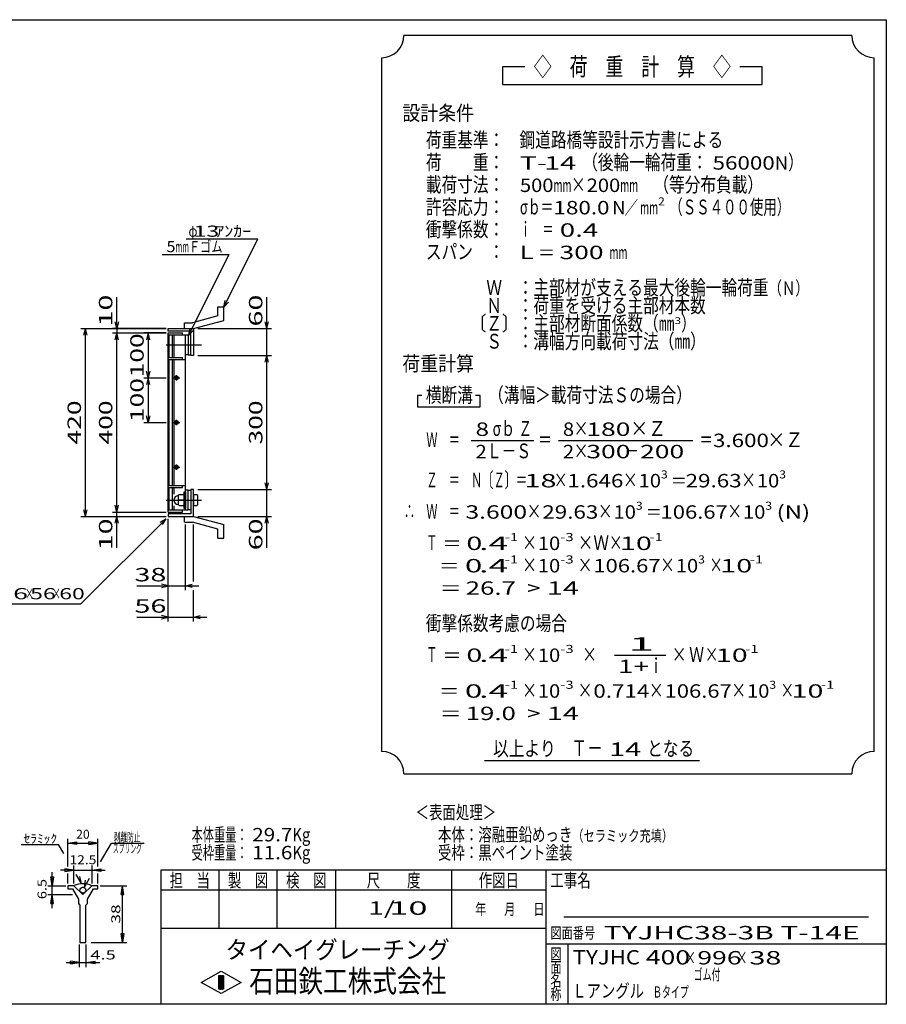
# Model space of a CAD drawing. Units: millimetres. Extents: x -182 to 173, y -128 to 105.
# Drawn here: x -20 to 173, y -115 to 105 of the extents above; entities that cross this region are included whole.
import ezdxf
from ezdxf.enums import TextEntityAlignment as Align

# ---------------------------------------------------------------- set-up
doc = ezdxf.new("R2010")
doc.units = ezdxf.units.MM
doc.header["$LTSCALE"] = 0.25
doc.linetypes.add('CENTER', pattern=[50.8, 31.75, -6.35, 6.35, -6.35])
for name, color, linetype in [('16', 7, 'Continuous'), ('19', 7, 'Continuous'), ('22', 7, 'Continuous'), ('32', 7, 'Continuous')]:
    doc.layers.add(name, color=color, linetype=linetype)
doc.styles.add('dcStyle0', font='txt.shx', dxfattribs={"width": 0.833333, "bigfont": 'bigfont'})

msp = doc.modelspace()

# ---------------------------------------------------------------- linework, layer by layer
at = {"color": 150, "linetype": 'Continuous', "lineweight": 25}
for p, q in [((-172.9, 105.35), (173.1, 105.35)), ((173.1, 105.35), (173.1, -114.65)), ((173.1, -84.65), (11.1, -84.65)), ((11.1, -84.65), (11.1, -114.65)), ((24.1, -84.65), (24.1, -97.65)), ((37.1, -97.65), (37.1, -84.65)), ((50.1, -84.65), (50.1, -97.65)), ((76.1, -97.65), (76.1, -84.65)), ((97.1, -84.65), (97.1, -114.65)), ((97.1, -89.15), (11.1, -89.15)), ((169.1, -95.15), (101.1, -95.15)), ((11.1, -97.65), (97.1, -97.65)), ((97.1, -101.15), (173.1, -101.15)), ((102.1, -114.65), (102.1, -101.15)), ((20.1, -109.75), (24.6, -107.25)), ((24.6, -107.25), (29.1, -109.75)), ((24.6, -112.25), (20.1, -109.75)), ((24.1, -108.25), (25.1, -108.25)), ((24.1, -111.25), (24.1, -108.25)), ((24.1, -108.25), (24.3, -108.25)), ((24.3, -108.25), (24.3, -111.25)), ((24.5, -111.25), (24.5, -108.25)), ((24.5, -108.25), (24.7, -108.25)), ((29.1, -109.75), (24.6, -112.25)), ((24.7, -108.25), (24.7, -111.25)), ((24.9, -111.25), (24.9, -108.25)), ((24.9, -108.25), (25.1, -108.25)), ((25.1, -108.25), (25.1, -111.25)), ((25.1, -108.25), (25.1, -111.25)), ((25.1, -111.25), (24.1, -111.25)), ((24.3, -111.25), (24.5, -111.25)), ((24.7, -111.25), (24.9, -111.25)), ((173.1, -114.65), (-172.9, -114.65))]:
    msp.add_line(p, q, dxfattribs=at)
at = {"layer": '16', "color": 3, "linetype": 'Continuous', "lineweight": 25}
for p, q in [((12.8, 35.35), (16, 35.35)), ((12.8, 34.9), (12.8, 35.35)), ((16, 34.9), (16, 35.35)), ((12.8, 34.9), (16, 34.9)), ((12.8, -4.2), (12.8, 34.9)), ((12.8, 34.9), (16.6, 34.9)), ((13, 29.9), (13, 34.9)), ((13.7, 29.9), (13.7, 34.9)), ((14.1, 29.9), (14.1, 34.9)), ((16.6, -4.2), (16.6, 34.9)), ((16.6, 34.9), (17.2, 34.9)), ((17.2, 34.9), (17.2, 30.5)), ((17.8, 34.9), (17.2, 34.9)), ((17.8, 30.5), (17.8, 34.9)), ((12.8, 29.45), (12.8, 29.9)), ((12.8, 29.9), (16, 29.9)), ((12.8, 29.45), (16.6, 29.45)), ((13, 1.25), (13, 29.45)), ((13.7, 1.25), (13.7, 29.45)), ((14.1, 1.25), (14.1, 29.45)), ((16, 29.45), (16, 29.9)), ((17.2, 30.5), (16.6, 30.5)), ((17.2, 30.5), (17.8, 30.5)), ((13.8, 25.35), (15.4, 25.35)), ((14.4, 25.65), (14.8, 25.65)), ((14.4, 25.05), (14.8, 25.05)), ((14.6, 24.75), (14.6, 25.95)), ((14.4, 15.65), (14.8, 15.65)), ((14.6, 14.75), (14.6, 15.95)), ((13.8, 15.35), (15.4, 15.35)), ((14.4, 15.05), (14.8, 15.05)), ((13.8, 5.35), (15.4, 5.35)), ((14.4, 5.65), (14.8, 5.65)), ((14.4, 5.05), (14.8, 5.05)), ((14.6, 4.75), (14.6, 5.95)), ((12.8, 0.8), (12.8, 1.25)), ((12.8, 1.25), (16.6, 1.25)), ((12.8, 0.8), (16, 0.8)), ((13, -4.2), (13, 0.8)), ((13.7, -4.2), (13.7, 0.8)), ((14.1, -0.7), (14.1, 0.8)), ((16, 0.8), (16, 1.25)), ((17.2, 0.2), (16.6, 0.2)), ((17.2, -4.2), (17.2, 0.2)), ((17.2, 0.2), (17.8, 0.2)), ((17.8, 0.2), (17.8, -4.2)), ((15.2, -0.8), (15, -1)), ((15, -1), (15, -3)), ((15, -1.8), (15.2, -2)), ((15.2, -2), (15, -2.2)), ((16.1, -0.8), (15.2, -0.8)), ((16.1, -2), (15.2, -2)), ((16.3, -1), (16.1, -0.8)), ((16.1, -2), (16.3, -1.8)), ((16.3, -2.2), (16.1, -2)), ((16.3, -3.85), (16.3, -0.15)), ((16.3, -0.15), (16.6, -0.15)), ((16.6, -0.15), (16.6, -3.85)), ((12.8, -4.2), (16, -4.2)), ((12.8, -4.65), (12.8, -4.2)), ((12.8, -4.2), (16.6, -4.2)), ((14.1, -4.2), (14.1, -3.25)), ((15, -3), (15.2, -3.2)), ((15.2, -3.2), (16.1, -3.2)), ((16, -4.65), (16, -4.2)), ((16.1, -3.2), (16.3, -3)), ((16.6, -3.85), (16.3, -3.85)), ((16.6, -4.2), (17.2, -4.2)), ((17.8, -4.2), (17.2, -4.2)), ((12.8, -4.65), (16, -4.65))]:
    msp.add_line(p, q, dxfattribs=at)
at = {"layer": '16', "color": 3, "linetype": 'CENTER', "lineweight": 25}
for p, q in [((12.3, 32.7), (20.4, 32.7)), ((12.3, -2), (20.4, -2))]:
    msp.add_line(p, q, dxfattribs=at)
at = {"layer": '16', "color": 3, "linetype": 'Continuous', "lineweight": 25}
for centre, radius, start, end in [((14.4, 25.35), 0.3, 90, 270), ((14.6, 25.35), 0.4, 46.6, 133.4), ((14.6, 25.35), 0.4, 226.6, 313.4), ((14.8, 25.35), 0.3, 270, 90), ((14.4, 15.35), 0.3, 90, 270), ((14.6, 15.35), 0.4, 46.6, 133.4), ((14.8, 15.35), 0.3, 270, 90), ((14.6, 15.35), 0.4, 226.6, 313.4), ((14.4, 5.35), 0.3, 90, 270), ((14.6, 5.35), 0.4, 46.6, 133.4), ((14.6, 5.35), 0.4, 226.6, 313.4), ((14.8, 5.35), 0.3, 270, 90), ((15, -2), 1, 90, 270)]:
    msp.add_arc(centre, radius, start, end, dxfattribs=at)
at = {"layer": '19', "color": 6, "linetype": 'Continuous', "lineweight": 25}
for p, q in [((23.86, 41.16), (25.16, 41.16)), ((23.86, 39.16), (23.86, 41.16)), ((25.16, 38.16), (25.16, 41.16)), ((16.4, 37.65), (18.23, 37.65)), ((16.4, 36.35), (16.4, 37.65)), ((23.86, 39.16), (18.23, 37.65)), ((18.4, 36.35), (25.16, 38.16)), ((12.8, 35.75), (12.8, 36.35)), ((12.8, 36.35), (18.4, 36.35)), ((17.8, 35.75), (12.8, 35.75)), ((16.4, 36.35), (18.4, 36.35)), ((17.8, 30.35), (17.8, 35.75)), ((18.4, 36.35), (18.4, 30.35)), ((18.4, 30.35), (17.8, 30.35)), ((18.4, 0.35), (17.8, 0.35)), ((17.8, 0.35), (17.8, -5.05)), ((18.4, -5.65), (18.4, 0.35)), ((19.2, -0.8), (18.4, -0.8)), ((18.4, -0.8), (18.4, -3.2)), ((18.4, -2), (19.2, -2)), ((19.4, -1), (19.2, -0.8)), ((19.4, -1.8), (19.2, -2)), ((19.2, -2), (19.4, -2.2)), ((19.4, -3), (19.4, -1)), ((18.4, -3.2), (19.2, -3.2)), ((19.2, -3.2), (19.4, -3)), ((12.8, -5.05), (12.8, -5.65)), ((17.8, -5.05), (12.8, -5.05)), ((12.8, -5.65), (18.4, -5.65)), ((16.4, -5.65), (18.4, -5.65)), ((16.4, -6.95), (16.4, -5.65)), ((18.4, -5.65), (25.16, -7.46)), ((16.4, -6.95), (18.23, -6.95)), ((23.86, -8.46), (18.23, -6.95)), ((23.86, -10.46), (23.86, -8.46)), ((25.16, -10.46), (25.16, -7.46)), ((23.86, -10.46), (25.16, -10.46))]:
    msp.add_line(p, q, dxfattribs=at)
at = {"layer": '22', "color": 4, "linetype": 'Continuous', "lineweight": 25}
for p, q in [((165.4, 101.85), (65.4, 101.85)), ((60.4, 96.85), (60.4, -58.15)), ((170.4, -58.15), (170.4, 96.85)), ((92.4, 94.85), (87.4, 94.85)), ((87.4, 94.85), (87.4, 90.85)), ((145.4, 94.85), (140.4, 94.85)), ((145.4, 90.85), (145.4, 94.85)), ((87.4, 90.85), (145.4, 90.85)), ((16.8, 56.35), (32.8, 56.35)), ((25.2, 41.15), (32.8, 56.35)), ((11.4, 52.9), (26.4, 52.9)), ((17.4, 34.9), (26.4, 52.9)), ((1.3, 36.35), (1.3, 43.35)), ((25.2, 41.15), (25.5, 42.61)), ((25.2, 41.15), (26.2, 42.25)), ((34.8, 36.35), (34.8, 43.35)), ((1.3, 36.35), (0.9, 37.85)), ((1.7, 37.85), (1.3, 36.35)), ((34.8, 36.35), (34.4, 37.85)), ((34.8, 36.35), (35.2, 37.85)), ((-6.7, 36.35), (12.3, 36.35)), ((-6.1, 34.85), (-5.7, 36.35)), ((-5.3, 34.85), (-5.7, 36.35)), ((-5.7, -5.65), (-5.7, 36.35)), ((12.3, 36.35), (0.3, 36.35)), ((0.3, 35.35), (12.3, 35.35)), ((0.9, 33.85), (1.3, 35.35)), ((1.3, 36.35), (1.3, 35.35)), ((1.7, 33.85), (1.3, 35.35)), ((1.3, -4.65), (1.3, 35.35)), ((12.3, 35.35), (7.3, 35.35)), ((8.3, 35.35), (7.9, 33.85)), ((8.7, 33.85), (8.3, 35.35)), ((8.3, 35.35), (8.3, 25.35)), ((17.4, 34.9), (17.7, 36.36)), ((17.4, 34.9), (18.4, 36)), ((19.4, 36.35), (35.8, 36.35)), ((34.8, 30.35), (34.8, 36.35)), ((19.4, 30.35), (35.8, 30.35)), ((34.4, 28.85), (34.8, 30.35)), ((35.2, 28.85), (34.8, 30.35)), ((34.8, 0.35), (34.8, 30.35)), ((8.3, 25.35), (7.9, 26.85)), ((8.7, 26.85), (8.3, 25.35)), ((7.3, 25.35), (12.3, 25.35)), ((8.3, 25.35), (7.9, 23.85)), ((8.7, 23.85), (8.3, 25.35)), ((8.3, 25.35), (8.3, 15.35)), ((69.4, 21.35), (68.4, 21.35)), ((68.4, 21.35), (68.4, 18.85)), ((82.4, 21.35), (81.4, 21.35)), ((82.4, 18.85), (82.4, 21.35)), ((68.4, 18.85), (82.4, 18.85)), ((8.3, 15.35), (7.9, 16.85)), ((8.7, 16.85), (8.3, 15.35)), ((7.3, 15.35), (12.3, 15.35)), ((80.4, 11.35), (94.4, 11.35)), ((99.9, 11.35), (129.9, 11.35)), ((19.4, 0.35), (35.8, 0.35)), ((34.8, 0.35), (34.4, 1.85)), ((34.8, 0.35), (35.2, 1.85)), ((34.8, -5.65), (34.8, 0.35)), ((-5.7, -5.65), (-6.1, -4.15)), ((-5.7, -5.65), (-5.3, -4.15)), ((1.3, -4.65), (0.9, -3.15)), ((1.3, -4.65), (1.7, -3.15)), ((-6.7, -5.65), (12.3, -5.65)), ((-6.7, -25.15), (12.3, -6.15)), ((0.3, -4.65), (12.3, -4.65)), ((0.3, -5.65), (12.3, -5.65)), ((0.9, -7.15), (1.3, -5.65)), ((1.3, -5.65), (1.3, -4.65)), ((1.7, -7.15), (1.3, -5.65)), ((1.3, -12.65), (1.3, -5.65)), ((11, -6.95), (12.3, -6.15)), ((11.5, -7.45), (12.3, -6.15)), ((12.8, -22.15), (12.8, -6.15)), ((12.8, -29.15), (12.8, -6.15)), ((19.4, -5.65), (35.8, -5.65)), ((34.4, -7.15), (34.8, -5.65)), ((35.2, -7.15), (34.8, -5.65)), ((34.8, -12.65), (34.8, -5.65)), ((16.6, -22.15), (16.6, -7.45)), ((18.4, -20.15), (18.4, -7.45)), ((5.8, -21.15), (12.8, -21.15)), ((12.8, -21.15), (11.3, -20.75)), ((11.3, -21.55), (12.8, -21.15)), ((12.8, -21.15), (16.6, -21.15)), ((16.6, -21.15), (18.1, -20.75)), ((18.1, -21.55), (16.6, -21.15)), ((16.6, -21.15), (19.6, -21.15)), ((18.4, -29.15), (18.4, -22.15)), ((-26.7, -25.15), (-6.7, -25.15)), ((5.8, -28.15), (12.8, -28.15)), ((12.8, -28.15), (11.3, -27.75)), ((11.3, -28.55), (12.8, -28.15)), ((12.8, -28.15), (18.4, -28.15)), ((18.4, -28.15), (19.9, -27.75)), ((19.9, -28.55), (18.4, -28.15)), ((18.4, -28.15), (21.4, -28.15)), ((112.4, -36.65), (123.9, -36.65)), ((83.4, -60.15), (131.4, -60.15)), ((65.4, -63.15), (165.4, -63.15))]:
    msp.add_line(p, q, dxfattribs=at)
for centre, start, end in [((60.4, 101.85), 270, 0), ((170.4, 101.85), 180, 270), ((60.4, -63.15), 0, 90), ((170.4, -63.15), 90, 180)]:
    msp.add_arc(centre, 5, start, end, dxfattribs=at)
at = {"layer": '32', "color": 4, "linetype": 'Continuous', "lineweight": 25}
for p, q in [((-20.03, -78.95), (-11.7, -78.95)), ((-10.53, -80.95), (-11.7, -78.95)), ((-9.6, -83.85), (-9.6, -77.65)), ((-9.6, -78.65), (-7.6, -78.35)), ((-7.6, -78.95), (-9.6, -78.65)), ((-9.6, -78.65), (-2.93, -78.65)), ((-7.6, -78.95), (-7.6, -78.35)), ((-2.93, -78.65), (-4.93, -78.35)), ((-4.93, -78.95), (-4.93, -78.35)), ((-4.93, -78.95), (-2.93, -78.65)), ((-2.93, -83.85), (-2.93, -77.65)), ((-2.33, -82.82), (0.1, -78.62)), ((0.1, -78.62), (7.43, -78.62)), ((-13.1, -88.15), (-13.1, -85.15)), ((-8.27, -84.65), (-11.27, -84.65)), ((-8.27, -84.65), (-10.27, -84.35)), ((-10.27, -84.35), (-10.27, -84.95)), ((-10.27, -84.95), (-8.27, -84.65)), ((-9.6, -87.65), (-9.6, -85.45)), ((-8.27, -87.65), (-8.27, -83.65)), ((-8.27, -84.65), (-4.27, -84.65)), ((-6.6, -87.65), (-7.77, -85.65)), ((-4.27, -83.65), (-4.27, -87.65)), ((-4.27, -84.65), (-2.27, -84.35)), ((-2.27, -84.95), (-4.27, -84.65)), ((-4.27, -84.65), (-1.27, -84.65)), ((-2.93, -87.65), (-2.93, -85.45)), ((-2.27, -84.35), (-2.27, -84.95)), ((-13.1, -88.15), (-13.4, -86.15)), ((-13.4, -86.15), (-12.8, -86.15)), ((-12.8, -86.15), (-13.1, -88.15)), ((-6.6, -87.65), (-6.97, -86.08)), ((-5.93, -88.48), (-4.8, -86.48)), ((-5.93, -88.48), (-5.7, -86.88)), ((-14.1, -88.15), (-10.1, -88.15)), ((-14.1, -90.15), (-8.6, -90.15)), ((-13.4, -92.15), (-13.1, -90.15)), ((-13.1, -90.15), (-13.1, -88.15)), ((-12.8, -92.15), (-13.1, -90.15)), ((-13.1, -93.15), (-13.1, -90.15)), ((-9.6, -88.15), (-9.6, -88.82)), ((-8.27, -88.15), (-9.6, -88.15)), ((-9.6, -88.82), (-8.6, -88.82)), ((-8.6, -88.82), (-7.27, -91.15)), ((-6.27, -90.15), (-8.27, -88.15)), ((-4.27, -88.15), (-6.27, -90.15)), ((-5.27, -91.15), (-3.93, -88.82)), ((-2.93, -88.15), (-4.27, -88.15)), ((-3.93, -88.82), (-2.93, -88.82)), ((-2.93, -88.82), (-2.93, -88.15)), ((-2.43, -88.15), (3.57, -88.15)), ((2.27, -90.15), (2.57, -88.15)), ((2.27, -90.15), (2.87, -90.15)), ((2.87, -90.15), (2.57, -88.15)), ((2.57, -100.82), (2.57, -88.15)), ((-13.4, -92.15), (-12.8, -92.15)), ((-7.27, -91.15), (-7.27, -92.15)), ((-7.27, -92.15), (-6.93, -92.48)), ((-5.6, -92.48), (-5.27, -92.15)), ((-5.27, -92.15), (-5.27, -91.15)), ((-6.93, -92.48), (-6.93, -100.82)), ((-5.6, -100.82), (-5.6, -92.48)), ((2.57, -100.82), (2.27, -98.82)), ((2.27, -98.82), (2.87, -98.82)), ((2.87, -98.82), (2.57, -100.82)), ((-6.93, -100.82), (-5.6, -100.82)), ((-4.43, -100.82), (3.57, -100.82)), ((-7.02, -106.32), (-7.02, -101.32)), ((-5.52, -106.32), (-5.52, -101.32)), ((-10.02, -105.32), (-7.02, -105.32)), ((-7.02, -105.32), (-9.02, -105.02)), ((-9.02, -105.62), (-9.02, -105.02)), ((-9.02, -105.62), (-7.02, -105.32)), ((-7.02, -105.32), (-5.52, -105.32)), ((-5.52, -105.32), (-3.52, -105.02)), ((-3.52, -105.62), (-5.52, -105.32)), ((-5.52, -105.32), (-2.52, -105.32)), ((-3.52, -105.62), (-3.52, -105.02))]:
    msp.add_line(p, q, dxfattribs=at)
msp.add_circle((-6.27, -89.15), 0.667, dxfattribs=at)
msp.add_arc((-6.3, -92.72), 5, 66, 113, dxfattribs=at)

# ---------------------------------------------------------------- texts
at = {"color": 150, "style": 'dcStyle0', "width": 0.833333}
for s, height, p, p2 in [('担\u3000当', 3, (13.1, -88.45), (22.1, -88.45)), ('製\u3000図', 3, (26.1, -88.45), (35.1, -88.45)), ('検\u3000図', 3, (39.1, -88.45), (48.1, -88.45)), ('尺\u3000\u3000度', 3, (57.1, -88.45), (69.1, -88.45)), ('作図日', 3, (82.1, -88.45), (91.1, -88.45)), ('工事名', 3, (98.1, -88.45), (107.1, -88.45)), ('年', 2.5, (81.3, -94.65), (83.8, -94.65)), ('月', 2.5, (87.8, -94.65), (90.3, -94.65)), ('日', 2.5, (94.3, -94.65), (96.8, -94.65)), ('図面番号', 2.5, (98.1, -99.95), (108.1, -99.95)), ('図', 2.5, (98.1, -104.65), (100.6, -104.65)), ('面', 2.5, (98.1, -107.65), (100.6, -107.65)), ('名', 2.5, (98.1, -110.65), (100.6, -110.65)), ('称', 2.5, (98.1, -113.65), (100.6, -113.65))]:
    msp.add_text(s, height=height, dxfattribs=at).set_placement(p, p2, align=Align.FIT)
at = {"color": 222, "style": 'dcStyle0'}
for s, height, width, p, p2 in [('タイヘイグレーチング', 4, 1.041667, (25.6, -104.45), (75.6, -104.45)), ('石田鉄工株式会社', 5, 0.846154, (30.85, -111.95), (74.85, -111.95))]:
    msp.add_text(s, height=height, dxfattribs=dict(at, width=width)).set_placement(p, p2, align=Align.FIT)
at = {"layer": '22', "color": 2, "style": 'dcStyle0'}
for s, height, width, p, p2 in [('◇\u3000荷\u3000重\u3000計\u3000算\u3000◇', 4, 0.833333, (94.4, 92.85), (138.4, 92.85)), ('設計条件', 3.3, 0.858369, (65.05, 82.85), (81.05, 82.85)), ('荷重基準：\u3000', 3.3, 0.841346, (70.3, 76.85), (91.3, 76.85)), ('鋼道路橋等設計示方書による', 3.3, 0.841346, (91.2, 76.85), (136.7, 76.85)), ('荷\u3000\u3000重：\u3000', 3.3, 0.841346, (70.3, 71.85), (91.3, 71.85)), (' 14 ', 3, 0.833333, (95.3, 71.85), (105.3, 71.85)), ('（後輪一輪荷重：', 3.3, 0.841346, (105.2, 71.85), (133.2, 71.85)), (' 56000', 3, 0.833333, (133.2, 71.85), (148.2, 71.85)), ('）', 3.3, 0.833333, (151.2, 71.85), (154.5, 71.85)), ('載荷寸法：\u3000', 3.3, 0.841346, (70.3, 66.85), (91.3, 66.85)), ('\u3000（等分布負載）', 3.3, 0.841346, (117.6, 66.85), (145.6, 66.85)), ('500', 3, 0.833333, (91.3, 66.85), (98.8, 66.85)), ('mm', 3, 0.666667, (98.8, 66.85), (102.8, 66.85)), ('×', 3.3, 0.833333, (102.7, 66.85), (106, 66.85)), ('200', 3, 0.833333, (106.2, 66.85), (113.7, 66.85)), ('mm', 3, 0.666667, (113.7, 66.85), (117.7, 66.85)), ('許容応力：\u3000', 3.3, 0.841346, (70.3, 61.85), (91.3, 61.85)), ('σｂ＝', 3.3, 0.631313, (91.3, 61.85), (98.8, 61.85)), ('180.0', 3, 0.833333, (98.8, 61.85), (111.3, 61.85)), ('／', 3, 0.833333, (114.65, 61.85), (117.65, 61.85)), ('mm', 3, 0.666667, (118.15, 61.85), (122.15, 61.85)), ('2', 1.8, 0.833333, (122.15, 63.85), (123.65, 63.85)), ('（ＳＳ４００使用）', 3.3, 0.757576, (124.65, 61.85), (151.65, 61.85)), ('ｱﾝｶｰ', 2.5, 0.8, (23.3, 56.85), (31.3, 56.85)), ('衝撃係数：\u3000', 3.3, 0.841346, (70.3, 56.85), (91.3, 56.85)), ('ｉ\u3000＝', 3.3, 0.631313, (91.3, 56.85), (98.8, 56.85)), (' 0.4', 3, 0.833333, (98.8, 56.85), (108.8, 56.85)), ('φ', 2.5, 0.666667, (17.3, 56.85), (19.3, 56.85)), (' 13 ', 2.5, 0.8, (17.3, 56.85), (25.3, 56.85)), ('5', 2.5, 0.8, (12.4, 53.4), (14.4, 53.4)), ('mm', 2.5, 0.6, (14.4, 53.4), (17.4, 53.4)), ('Ｆゴム', 2.5, 0.833333, (17.4, 53.4), (24.9, 53.4)), ('スパン\u3000：\u3000', 3.3, 0.841346, (70.3, 51.85), (91.3, 51.85)), ('L =', 3, 0.833333, (91.3, 51.85), (98.8, 51.85)), (' 300 ', 3, 0.833333, (98.8, 51.85), (111.3, 51.85)), ('mm', 3, 0.666667, (111.3, 51.85), (115.3, 51.85)), ('\u3000Ｗ\u3000：主部材が支える最大後輪一輪荷重', 3.3, 0.841346, (80.3, 43.85), (146.8, 43.85)), ('（Ｎ）', 3, 0.833333, (146.8, 43.85), (155.8, 43.85)), ('\u3000Ｎ\u3000：荷重を受ける主部材本数', 3.3, 0.841346, (80.3, 39.85), (132.8, 39.85)), ('〔Ｚ〕：主部材断面係数（㎜', 3.3, 0.841346, (80.3, 35.85), (125.8, 35.85)), ('）', 3.3, 0.833333, (127.3, 35.85), (130.6, 35.85)), ('\u3000Ｓ\u3000：溝幅方向載荷寸法（㎜）', 3.3, 0.841346, (80.3, 31.85), (132.8, 31.85)), ('荷重計算', 3.3, 0.858369, (65.05, 26.85), (81.05, 26.85)), ('横断溝', 3.3, 0.841346, (70.3, 19.85), (80.8, 19.85)), ('\u3000（溝幅＞載荷寸法Ｓの場合）', 3.3, 0.841346, (80.7, 19.85), (129.7, 19.85)), ('σｂ', 3.3, 0.631313, (85.2, 12.35), (90.2, 12.35)), ('Ｚ', 3.3, 0.757576, (91, 12.35), (94, 12.35)), ('×', 3.3, 0.833333, (103.3, 12.35), (106.6, 12.35)), (' 180 ', 3, 0.833333, (104.8, 12.35), (117.3, 12.35)), ('×Ｚ', 3.3, 0.858369, (115.95, 12.35), (123.95, 12.35)), ('8', 3, 0.833333, (100.9, 12.35), (103.4, 12.35)), ('Ｗ\u3000＝', 3.3, 0.631313, (70.4, 9.85), (77.9, 9.85)), ('＝', 3.3, 0.757576, (95.4, 9.85), (98.4, 9.85)), ('＝', 3.3, 0.757576, (131.4, 9.85), (134.4, 9.85)), ('3.600', 3, 0.833333, (134.4, 9.85), (146.9, 9.85)), ('×Ｚ', 3.3, 0.858369, (146.55, 9.85), (154.55, 9.85)), ('2', 3, 0.833333, (81.4, 7.35), (83.9, 7.35)), ('Ｌ－Ｓ', 3.3, 0.833333, (83.9, 7.35), (93.8, 7.35)), ('2', 3, 0.833333, (100.9, 7.35), (103.4, 7.35)), ('×', 3.3, 0.833333, (103.3, 7.35), (106.6, 7.35)), (' 300 ', 3, 0.833333, (104.8, 7.35), (117.3, 7.35)), ('－', 3.3, 0.631313, (115.3, 7.35), (117.8, 7.35)), (' 200 ', 3, 0.833333, (116.8, 7.35), (129.3, 7.35)), ('Ｚ\u3000＝\u3000Ｎ〔Ｚ〕＝', 3.3, 0.631313, (70.4, 0.85), (92.9, 0.85)), ('3', 1.8, 0.833333, (122.8, 2.85), (124.3, 2.85)), ('3', 1.8, 0.833333, (149.2, 2.85), (150.7, 2.85)), (' 18 ', 3, 0.833333, (90.9, 0.85), (100.9, 0.85)), ('×', 3.3, 0.757576, (98.9, 0.85), (101.9, 0.85)), ('1.646', 3, 0.833333, (101.9, 0.85), (114.4, 0.85)), ('×', 3.3, 0.833333, (114.3, 0.85), (117.6, 0.85)), ('10', 3, 0.833333, (117.8, 0.85), (122.8, 0.85)), ('29.63', 3, 0.833333, (128.3, 0.85), (140.8, 0.85)), ('×', 3.3, 0.833333, (140.7, 0.85), (144, 0.85)), ('10', 3, 0.833333, (144.2, 0.85), (149.2, 0.85)), ('∴\u3000Ｗ\u3000＝', 3.3, 0.631313, (65.4, -6.15), (77.9, -6.15)), (' 3.600', 3, 0.833333, (77.9, -6.15), (92.9, -6.15)), ('×', 3.3, 0.833333, (92.8, -6.15), (96.1, -6.15)), ('29.63', 3, 0.833333, (96.3, -6.15), (108.8, -6.15)), ('×', 3.3, 0.833333, (108.7, -6.15), (112, -6.15)), ('10', 3, 0.833333, (112.2, -6.15), (117.2, -6.15)), ('3', 1.8, 0.833333, (117.2, -4.15), (118.7, -4.15)), ('106.67', 3, 0.833333, (122.7, -6.15), (137.7, -6.15)), ('×', 3.3, 0.833333, (137.6, -6.15), (140.9, -6.15)), ('10', 3, 0.833333, (141.1, -6.15), (146.1, -6.15)), ('3', 1.8, 0.833333, (146.1, -4.15), (147.6, -4.15)), ('(N)', 3, 0.833333, (148.6, -6.15), (156.1, -6.15)), ('Ｔ', 3.3, 0.631313, (70.4, -13.15), (72.9, -13.15)), (' = 0', 3, 0.833333, (72.9, -13.15), (82.9, -13.15)), (' .4 ', 3, 0.833333, (80.4, -13.15), (90.4, -13.15)), ('-1', 1.8, 0.833333, (87.9, -11.15), (90.9, -11.15)), ('×', 3.3, 0.833333, (91.8, -13.15), (95.1, -13.15)), ('10', 3, 0.833333, (95.3, -13.15), (100.3, -13.15)), ('-3', 1.8, 0.833333, (100.3, -11.15), (103.3, -11.15)), ('×Ｗ', 3.3, 0.841346, (104.2, -13.15), (111.2, -13.15)), ('×', 3.3, 0.757576, (111.2, -13.15), (114.2, -13.15)), (' 10 ', 3, 0.833333, (112.2, -13.15), (122.2, -13.15)), ('-1', 1.8, 0.833333, (120.2, -11.15), (123.2, -11.15)), ('  = 0', 3, 0.833333, (70.4, -18.15), (82.9, -18.15)), (' .4 ', 3, 0.833333, (80.4, -18.15), (90.4, -18.15)), ('-1', 1.8, 0.833333, (87.9, -16.15), (90.9, -16.15)), ('×', 3.3, 0.833333, (91.8, -18.15), (95.1, -18.15)), ('10', 3, 0.833333, (95.3, -18.15), (100.3, -18.15)), ('-3', 1.8, 0.833333, (100.3, -16.15), (103.3, -16.15)), ('×', 3.3, 0.833333, (104.2, -18.15), (107.5, -18.15)), ('106.67', 3, 0.833333, (107.7, -18.15), (122.7, -18.15)), ('×', 3.3, 0.833333, (122.6, -18.15), (125.9, -18.15)), ('10', 3, 0.833333, (126.1, -18.15), (131.1, -18.15)), ('3', 1.8, 0.833333, (131.1, -16.15), (132.6, -16.15)), ('×', 3.3, 0.757576, (133.6, -18.15), (136.6, -18.15)), (' 10 ', 3, 0.833333, (134.6, -18.15), (144.6, -18.15)), ('-1', 1.8, 0.833333, (142.6, -16.15), (145.6, -16.15)), (' 38 ', 3, 0.833333, (3.8, -20.15), (13.8, -20.15)), (' 6 ', 2.5, 0.8, (-23.2, -24.15), (-17.2, -24.15)), ('×', 2.5, 0.666667, (-19.2, -24.15), (-17.2, -24.15)), (' 56 ', 2.5, 0.8, (-19.2, -24.15), (-11.2, -24.15)), ('×', 2.5, 0.666667, (-13.2, -24.15), (-11.2, -24.15)), (' 60 ', 2.5, 0.8, (-12.7, -24.15), (-4.7, -24.15)), ('  =', 3, 0.833333, (70.4, -23.15), (77.9, -23.15)), (' 26.7', 3, 0.833333, (77.9, -23.15), (90.4, -23.15)), (' 14 ', 3, 0.833333, (95.9, -23.15), (105.9, -23.15)), (' 56 ', 3, 0.833333, (3.8, -27.15), (13.8, -27.15)), ('衝撃係数考慮の場合', 3.3, 0.841346, (70.3, -31.15), (101.8, -31.15)), ('Ｔ', 3.3, 0.631313, (70.4, -38.15), (72.9, -38.15)), (' = 0', 3, 0.833333, (72.9, -38.15), (82.9, -38.15)), (' .4 ', 3, 0.833333, (80.4, -38.15), (90.4, -38.15)), ('-1', 1.8, 0.833333, (87.9, -36.15), (90.9, -36.15)), ('×', 3.3, 0.833333, (91.8, -38.15), (95.1, -38.15)), ('10', 3, 0.833333, (95.3, -38.15), (100.3, -38.15)), ('-3', 1.8, 0.833333, (100.3, -36.15), (103.3, -36.15)), ('×', 3.3, 0.833333, (105.2, -38.15), (108.5, -38.15)), ('×', 3.3, 0.833333, (125.2, -38.15), (128.5, -38.15)), ('Ｗ', 3.3, 0.833333, (129.1, -38.15), (132.4, -38.15)), ('×', 3.3, 0.757576, (132.6, -38.15), (135.6, -38.15)), (' 10 ', 3, 0.833333, (133.6, -38.15), (143.6, -38.15)), ('-1', 1.8, 0.833333, (141.6, -36.15), (144.6, -36.15)), ('ｉ', 3.3, 0.833333, (120.05, -40.65), (123.35, -40.65)), ('  = 0', 3, 0.833333, (70.4, -46.15), (82.9, -46.15)), (' .4 ', 3, 0.833333, (80.4, -46.15), (90.4, -46.15)), ('-1', 1.8, 0.833333, (87.9, -44.15), (90.9, -44.15)), ('×', 3.3, 0.833333, (91.8, -46.15), (95.1, -46.15)), ('10', 3, 0.833333, (95.3, -46.15), (100.3, -46.15)), ('-3', 1.8, 0.833333, (100.3, -44.15), (103.3, -44.15)), ('×', 3.3, 0.833333, (104.2, -46.15), (107.5, -46.15)), ('0.714', 3, 0.833333, (107.7, -46.15), (120.2, -46.15)), ('×', 3.3, 0.833333, (120.1, -46.15), (123.4, -46.15)), ('106.67', 3, 0.833333, (123.6, -46.15), (138.6, -46.15)), ('×', 3.3, 0.833333, (138.5, -46.15), (141.8, -46.15)), ('10', 3, 0.833333, (142, -46.15), (147, -46.15)), ('3', 1.8, 0.833333, (147, -44.15), (148.5, -44.15)), ('×', 3.3, 0.757576, (149.5, -46.15), (152.5, -46.15)), (' 10 ', 3, 0.833333, (150.5, -46.15), (160.5, -46.15)), ('-1', 1.8, 0.833333, (158.5, -44.15), (161.5, -44.15)), (' 19.0', 3, 0.833333, (77.9, -51.15), (90.4, -51.15)), (' 14 ', 3, 0.833333, (95.9, -51.15), (105.9, -51.15)), ('  =', 3, 0.833333, (70.4, -51.15), (77.9, -51.15)), ('以上より\u3000', 3.3, 0.841346, (85.3, -59.15), (102.8, -59.15)), ('Ｔ－', 3.5, 0.833333, (102.8, -59.15), (109.8, -59.15)), (' 14 ', 3, 0.833333, (109.8, -59.15), (119.8, -59.15)), ('となる', 3.3, 0.841346, (119.7, -59.15), (130.2, -59.15)), ('＜表面処理＞', 3, 0.833333, (68, -73.25), (86, -73.25)), ('本体重量：', 3, 0.694444, (18, -78.25), (30.5, -78.25)), (' 29.7', 3, 0.666667, (30.5, -78.25), (40.5, -78.25)), ('Kg', 3, 0.666667, (40.5, -78.25), (44.5, -78.25)), ('本体：', 3, 0.833333, (73, -78.25), (82, -78.25)), ('溶融亜鉛めっき', 3, 0.833333, (82, -78.25), (103, -78.25)), ('（セラミック充填）', 2.5, 0.833333, (103, -78.25), (125.5, -78.25)), ('受枠重量：', 3, 0.694444, (18, -82.25), (30.5, -82.25)), (' 11.6', 3, 0.666667, (30.5, -82.25), (40.5, -82.25)), ('受枠：', 3, 0.833333, (73, -82.25), (82, -82.25)), ('黒ペイント塗装', 3, 0.833333, (82, -82.25), (103, -82.25)), ('Kg', 3, 0.666667, (40.5, -82.25), (44.5, -82.25)), ('TYJHC38-3B T-14E                 ', 3, 0.833333, (110, -100.15), (192.5, -100.15)), ('TYJHC', 3.2, 0.9375, (103.1, -105.75), (118.1, -105.75)), (' 400 ', 3.2, 0.78125, (118.1, -105.75), (130.6, -105.75)), ('×', 3, 0.694444, (128.1, -105.75), (130.6, -105.75)), (' 996 ', 3, 0.833333, (129.6, -105.75), (142.1, -105.75)), ('×', 3, 0.694444, (139.6, -105.75), (142.1, -105.75)), (' 38 ', 3, 0.833333, (141.1, -105.75), (151.1, -105.75)), ('ゴム付', 2.5, 0.666667, (130.1, -109.25), (136.1, -109.25)), ('Ｌアングル', 3, 0.842105, (103, -113.15), (119, -113.15)), ('Ｂタイプ', 2.5, 0.666667, (121, -113.15), (129, -113.15))]:
    msp.add_text(s, height=height, dxfattribs=dict(at, width=width)).set_placement(p, p2, align=Align.FIT)
for s, height, p, p2 in [('T-', 3, (91.3, 71.85), (97.3, 71.85)), ('N', 3, (148.2, 71.85), (151.2, 71.85)), ('N', 3, (111.9, 61.85), (114.9, 61.85)), ('3', 1.5, (125.8, 37.35), (127.3, 37.35)), ('8', 3, (81.4, 12.35), (84.4, 12.35)), ('=', 3, (125.3, 0.85), (128.3, 0.85)), ('=', 3, (119.7, -6.15), (122.7, -6.15)), ('>', 3, (92.9, -23.15), (95.9, -23.15)), (' 1 ', 3, (113.15, -35.65), (123.65, -35.65)), ('1+', 3, (113.15, -40.65), (120.15, -40.65)), ('>', 3, (92.9, -51.15), (95.9, -51.15)), ('1/', 3, (57.4, -94.65), (63.4, -94.65)), (' 10 ', 3, (60.4, -94.65), (72.4, -94.65))]:
    msp.add_text(s, height=height, dxfattribs=at).set_placement(p, p2, align=Align.FIT)
at = {"layer": '22', "color": 2, "style": 'dcStyle0', "width": 0.833333}
for s, p, p2 in [(' 10 ', (0.3, 35.35), (0.3, 45.35)), (' 60 ', (33.8, 35.35), (33.8, 45.35)), (' 100 ', (7.3, 24.1), (7.3, 36.6)), (' 100 ', (7.3, 14.1), (7.3, 26.6)), (' 420 ', (-6.7, 9.1), (-6.7, 21.6)), (' 400 ', (0.3, 9.1), (0.3, 21.6)), (' 300 ', (33.8, 9.1), (33.8, 21.6)), (' 10 ', (0.3, -14.65), (0.3, -4.65)), (' 60 ', (33.8, -14.65), (33.8, -4.65))]:
    msp.add_text(s, height=3, rotation=90, dxfattribs=at).set_placement(p, p2, align=Align.FIT)
at = {"layer": '32', "color": 2, "style": 'dcStyle0'}
for s, width, p, p2 in [('ｾﾗﾐｯｸ', 0.75, (-19.53, -78.65), (-12.03, -78.65)), ('20', 0.75, (-7.77, -77.65), (-4.77, -77.65)), ('剥離防止', 0.625, (0.6, -78.32), (6.6, -78.32)), ('スプリング', 0.541667, (0.43, -80.82), (6.93, -80.82)), ('12.5', 0.75, (-9.27, -83.35), (-3.27, -83.35)), (' 4.5 ', 0.75, (-5.52, -104.62), (1.98, -104.62))]:
    msp.add_text(s, height=2, dxfattribs=dict(at, width=width)).set_placement(p, p2, align=Align.FIT)
at = {"layer": '32', "color": 2, "style": 'dcStyle0', "width": 0.75}
for s, p, p2 in [('6.5', (-14.4, -91.15), (-14.4, -86.65)), (' 38 ', (2.07, -97.48), (2.07, -91.48))]:
    msp.add_text(s, height=2, rotation=90, dxfattribs=at).set_placement(p, p2, align=Align.FIT)

doc.saveas('drawing.dxf')
